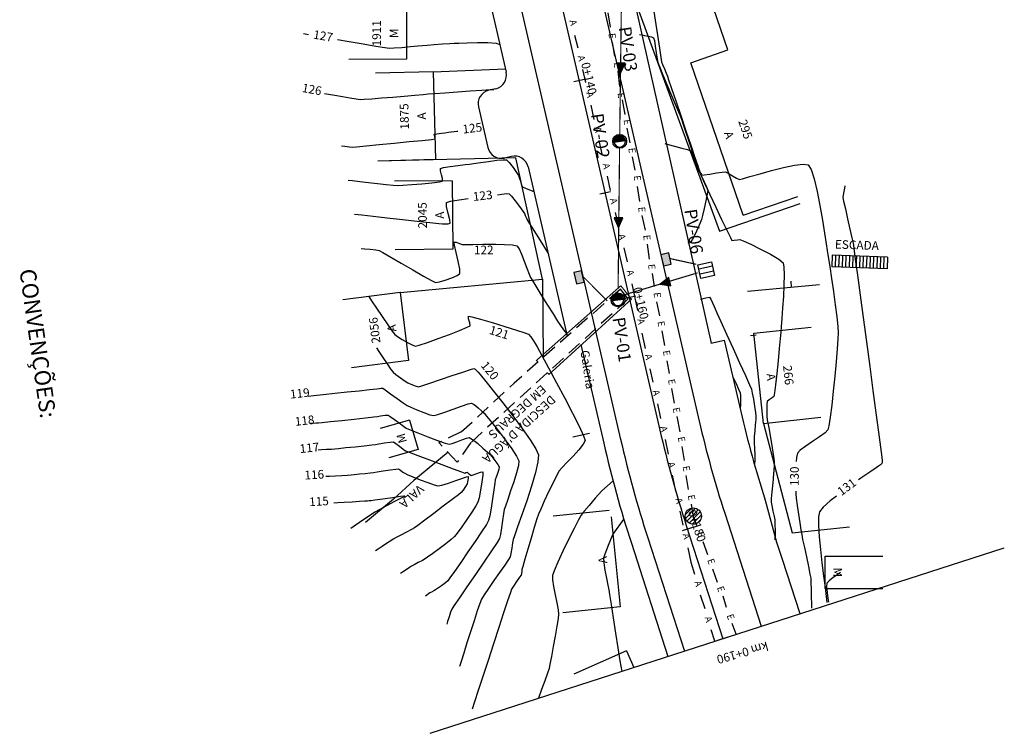
# Model space of a CAD drawing. Extents: x 183703 to 368179, y 1661056 to 3342537.
# Drawn here: x 184720 to 184805, y 1670938 to 1671000 of the extents above; entities that cross this region are included whole.
import ezdxf
from ezdxf.enums import TextEntityAlignment as Align

# ---------------------------------------------------------------- set-up
doc = ezdxf.new("R2010")
doc.units = 0
doc.header["$LTSCALE"] = 5.08
doc.header["$MEASUREMENT"] = 0
doc.linetypes.add('DASHED', pattern=[0.75, 0.5, -0.25])
doc.layers.get('0').update_dxf_attribs({"linetype": 'CONTINUOUS'})
for name, color, linetype in [('01-PVS-BL-CX', 1, 'CONTINUOUS'), ('01-REDE-DRENAGEM', 80, 'CONTINUOUS'), ('01-REDE-ESGOTO-AGUA-EXISTENTE', 9, 'CONTINUOUS'), ('455-CONT-MJR', 8, 'CONTINUOUS'), ('455-CONT-MNR', 8, 'CONTINUOUS'), ('BOCA-LOBO', 1, 'CONTINUOUS'), ('CAIXA-CCS', 1, 'CONTINUOUS'), ('CEA', 8, 'CERCA'), ('CEM', 8, 'CONTINUOUS'), ('EA', 8, 'CONTINUOUS'), ('EM', 8, 'CONTINUOUS'), ('GALERIA', 5, 'CONTINUOUS'), ('MURO', 8, 'CONTINUOUS'), ('MURO_SRF', 8, 'CONTINUOUS'), ('PROJETO', 252, 'CONTINUOUS'), ('REDE', 1, 'CONTINUOUS'), ('REDE-DRENAGEM', 80, 'CONTINUOUS'), ('REDE_TEXTO', 252, 'CONTINUOUS')]:
    doc.layers.add(name, color=color, linetype=linetype)
doc.styles.add('ARIAL-NARROW', font='Arialn.ttf')
doc.styles.add('R', font='ROMANS.SHX')
doc.styles.add('R6', font='ROMANS.SHX', dxfattribs={"height": 0.75})
doc.linetypes.add('CERCA', pattern='A,0.34,-0.05,["X",STANDARD,S=0.1,R=0,X=-0.05,Y=-0.05],-0.05', length=0.44)

# ---------------------------------------------------------------- blocks, each defined once
blk = doc.blocks.new('SETA_DRE')
at = {"layer": 'REDE-DRENAGEM'}
blk.add_hatch(color=256, dxfattribs=at).paths.add_polyline_path([(0.58, -1.35), (0, 0), (-0.58, -1.35)])
blk.add_lwpolyline([(0.58, -1.35), (0, 0), (-0.58, -1.35)], close=True, dxfattribs=at)
blk = doc.blocks.new('WB-SETA')
at = {"layer": '01-REDE-DRENAGEM', "xscale": 0.6400000000000001, "yscale": 0.6400000000000001, "zscale": 0.6400000000000001, "rotation": 188.0392336800369}
blk.add_blockref('SETA_DRE', (0, 0), dxfattribs=at)
blk = doc.blocks.new('WB-BL')
at = {"layer": 'BOCA-LOBO'}
blk.add_hatch(color=256, dxfattribs=at).paths.add_polyline_path([(-0.5, 0), (0.5, 0), (0.5, 0.7), (-0.5, 0.7)])
blk.add_lwpolyline([(-0.5, 0), (0.5, 0), (0.5, 0.7), (-0.5, 0.7), (-0.5, 0)], dxfattribs=at)
blk = doc.blocks.new('WB-CCS')
at = {"layer": 'CAIXA-CCS'}
for p, q in [((1.2, 0.23), (0, 0.23)), ((1.2, -0.23), (0, -0.23))]:
    blk.add_line(p, q, dxfattribs=at)
blk.add_lwpolyline([(0, -0.6), (0, 0.6), (1.2, 0.6), (1.2, -0.6), (0, -0.6)], dxfattribs=at)
blk = doc.blocks.new('CEM')
blk.add_line((0, 0), (0, 0.001))
blk = doc.blocks.new('*X28')
at = {"layer": 'REDE', "color": 0}
for p, q in [((184771.482, 1670989.038), (184771.98, 1670989.537)), ((184771.482, 1670989.057), (184771.962, 1670989.536)), ((184771.482, 1670989.021), (184771.988, 1670989.527)), ((184771.483, 1670989.075), (184771.943, 1670989.535)), ((184771.483, 1670989.004), (184771.988, 1670989.509)), ((184771.484, 1670988.988), (184771.988, 1670989.491)), ((184771.485, 1670989.095), (184771.924, 1670989.533)), ((184771.488, 1670989.115), (184771.903, 1670989.53)), ((184771.492, 1670989.137), (184771.882, 1670989.526)), ((184771.497, 1670989.16), (184771.859, 1670989.521)), ((184771.504, 1670989.185), (184771.834, 1670989.514)), ((184771.514, 1670989.211), (184771.807, 1670989.505)), ((184771.526, 1670989.241), (184771.777, 1670989.493)), ((184771.985, 1670989.312), (184772.172, 1670989.499)), ((184771.985, 1670989.294), (184772.185, 1670989.494)), ((184771.985, 1670989.276), (184772.197, 1670989.488)), ((184771.986, 1670989.384), (184772.12, 1670989.517)), ((184771.986, 1670989.366), (184772.133, 1670989.513)), ((184771.986, 1670989.348), (184772.147, 1670989.509)), ((184771.986, 1670989.33), (184772.16, 1670989.504)), ((184771.987, 1670989.473), (184772.047, 1670989.532)), ((184771.987, 1670989.455), (184772.062, 1670989.53)), ((184771.987, 1670989.437), (184772.077, 1670989.527)), ((184771.987, 1670989.419), (184772.092, 1670989.524)), ((184771.987, 1670989.402), (184772.106, 1670989.521)), ((184771.988, 1670989.509), (184772.014, 1670989.536)), ((184771.988, 1670989.527), (184771.998, 1670989.536)), ((184771.988, 1670989.491), (184772.031, 1670989.534)), ((184771.486, 1670988.972), (184771.987, 1670989.473)), ((184771.503, 1670988.971), (184771.987, 1670989.455)), ((184771.523, 1670988.974), (184771.987, 1670989.437)), ((184771.543, 1670989.277), (184771.742, 1670989.475)), ((184771.544, 1670988.977), (184771.987, 1670989.419)), ((184771.564, 1670988.979), (184771.987, 1670989.402)), ((184771.572, 1670989.323), (184771.695, 1670989.446)), ((184771.585, 1670988.982), (184771.986, 1670989.384)), ((184771.605, 1670988.985), (184771.986, 1670989.366)), ((184771.626, 1670988.988), (184771.986, 1670989.348)), ((184771.646, 1670988.991), (184771.986, 1670989.33)), ((184771.667, 1670988.993), (184771.985, 1670989.312)), ((184771.687, 1670988.996), (184771.985, 1670989.294)), ((184771.708, 1670988.999), (184771.985, 1670989.276)), ((184771.728, 1670989.002), (184771.985, 1670989.258)), ((184771.749, 1670989.005), (184771.985, 1670989.24)), ((184771.769, 1670989.007), (184771.984, 1670989.223)), ((184771.79, 1670989.01), (184771.984, 1670989.205)), ((184771.81, 1670989.013), (184771.984, 1670989.187)), ((184771.831, 1670989.016), (184771.984, 1670989.169)), ((184771.851, 1670989.019), (184771.983, 1670989.151)), ((184771.872, 1670989.021), (184771.983, 1670989.133)), ((184771.892, 1670989.024), (184771.983, 1670989.115)), ((184771.913, 1670989.027), (184771.983, 1670989.097)), ((184771.933, 1670989.03), (184771.982, 1670989.079)), ((184771.954, 1670989.033), (184771.982, 1670989.061)), ((184771.974, 1670989.036), (184771.982, 1670989.044)), ((184771.982, 1670989.079), (184772.314, 1670989.411)), ((184771.982, 1670989.061), (184772.323, 1670989.402)), ((184771.982, 1670989.044), (184772.332, 1670989.394)), ((184771.983, 1670989.151), (184772.275, 1670989.442)), ((184771.983, 1670989.133), (184772.285, 1670989.435)), ((184771.983, 1670989.115), (184772.295, 1670989.427)), ((184771.983, 1670989.097), (184772.304, 1670989.419)), ((184771.984, 1670989.223), (184772.232, 1670989.47)), ((184771.984, 1670989.205), (184772.243, 1670989.463)), ((184771.984, 1670989.187), (184772.254, 1670989.456)), ((184771.984, 1670989.169), (184772.264, 1670989.449)), ((184771.985, 1670989.258), (184772.209, 1670989.482)), ((184771.985, 1670989.24), (184772.22, 1670989.476)), ((184771.994, 1670989.038), (184772.341, 1670989.385)), ((184772.015, 1670989.041), (184772.349, 1670989.376)), ((184772.035, 1670989.044), (184772.358, 1670989.366)), ((184772.056, 1670989.047), (184772.366, 1670989.357)), ((184772.076, 1670989.05), (184772.374, 1670989.347)), ((184772.097, 1670989.052), (184772.382, 1670989.337)), ((184772.117, 1670989.055), (184772.389, 1670989.327)), ((184772.138, 1670989.058), (184772.396, 1670989.316)), ((184772.158, 1670989.061), (184772.403, 1670989.306)), ((184772.179, 1670989.064), (184772.41, 1670989.295)), ((184772.199, 1670989.066), (184772.417, 1670989.284)), ((184772.22, 1670989.069), (184772.423, 1670989.272)), ((184772.24, 1670989.072), (184772.429, 1670989.261)), ((184772.261, 1670989.075), (184772.435, 1670989.249)), ((184772.281, 1670989.078), (184772.44, 1670989.237)), ((184772.302, 1670989.08), (184772.445, 1670989.224)), ((184772.322, 1670989.083), (184772.45, 1670989.211)), ((184772.343, 1670989.086), (184772.455, 1670989.198)), ((184772.363, 1670989.089), (184772.459, 1670989.185)), ((184772.384, 1670989.092), (184772.463, 1670989.171)), ((184772.404, 1670989.094), (184772.467, 1670989.157)), ((184772.425, 1670989.097), (184772.47, 1670989.143)), ((184772.445, 1670989.1), (184772.473, 1670989.128)), ((184772.466, 1670989.103), (184772.476, 1670989.113)), ((184771.337, 1670975.282), (184771.85, 1670975.795)), ((184771.337, 1670975.299), (184771.833, 1670975.795)), ((184771.338, 1670975.265), (184771.867, 1670975.794)), ((184771.338, 1670975.318), (184771.814, 1670975.794)), ((184771.339, 1670975.249), (184771.883, 1670975.793)), ((184771.339, 1670975.337), (184771.795, 1670975.793)), ((184771.341, 1670975.233), (184771.899, 1670975.791)), ((184771.341, 1670975.356), (184771.776, 1670975.791)), ((184771.344, 1670975.377), (184771.755, 1670975.788)), ((184771.348, 1670975.399), (184771.733, 1670975.784)), ((184771.353, 1670975.422), (184771.71, 1670975.779)), ((184771.355, 1670975.229), (184771.915, 1670975.789)), ((184771.361, 1670975.447), (184771.685, 1670975.771)), ((184771.37, 1670975.474), (184771.658, 1670975.762)), ((184771.375, 1670975.232), (184771.93, 1670975.786)), ((184771.383, 1670975.505), (184771.627, 1670975.749)), ((184771.396, 1670975.234), (184771.945, 1670975.783)), ((184771.402, 1670975.541), (184771.591, 1670975.73)), ((184771.416, 1670975.237), (184771.959, 1670975.78)), ((184771.434, 1670975.591), (184771.541, 1670975.698)), ((184771.437, 1670975.24), (184771.973, 1670975.776)), ((184771.457, 1670975.243), (184771.987, 1670975.772)), ((184771.478, 1670975.246), (184772, 1670975.768)), ((184771.498, 1670975.249), (184772.013, 1670975.763)), ((184771.519, 1670975.251), (184772.026, 1670975.758)), ((184771.539, 1670975.254), (184772.038, 1670975.753)), ((184771.56, 1670975.257), (184772.05, 1670975.747)), ((184771.58, 1670975.26), (184772.062, 1670975.741)), ((184771.601, 1670975.263), (184772.074, 1670975.735)), ((184771.621, 1670975.265), (184772.085, 1670975.729)), ((184771.642, 1670975.268), (184772.096, 1670975.723)), ((184771.662, 1670975.271), (184772.107, 1670975.716)), ((184771.683, 1670975.274), (184772.118, 1670975.709)), ((184771.703, 1670975.277), (184772.128, 1670975.702)), ((184771.724, 1670975.279), (184772.138, 1670975.694)), ((184771.744, 1670975.282), (184772.148, 1670975.686)), ((184771.765, 1670975.285), (184772.158, 1670975.678)), ((184771.785, 1670975.288), (184772.167, 1670975.67)), ((184771.806, 1670975.291), (184772.177, 1670975.662)), ((184771.826, 1670975.293), (184772.186, 1670975.653)), ((184771.847, 1670975.296), (184772.195, 1670975.644)), ((184771.867, 1670975.299), (184772.203, 1670975.635)), ((184771.888, 1670975.302), (184772.212, 1670975.626)), ((184771.908, 1670975.305), (184772.22, 1670975.617)), ((184771.928, 1670975.307), (184772.228, 1670975.607)), ((184771.949, 1670975.31), (184772.236, 1670975.597)), ((184771.969, 1670975.313), (184772.243, 1670975.587)), ((184771.99, 1670975.316), (184772.25, 1670975.576)), ((184772.01, 1670975.319), (184772.257, 1670975.566)), ((184772.031, 1670975.321), (184772.264, 1670975.555)), ((184772.051, 1670975.324), (184772.271, 1670975.544)), ((184772.072, 1670975.327), (184772.277, 1670975.532)), ((184772.092, 1670975.33), (184772.283, 1670975.521)), ((184772.113, 1670975.333), (184772.289, 1670975.509)), ((184772.133, 1670975.336), (184772.295, 1670975.497)), ((184772.154, 1670975.338), (184772.3, 1670975.484)), ((184772.174, 1670975.341), (184772.305, 1670975.472)), ((184772.195, 1670975.344), (184772.31, 1670975.459)), ((184772.215, 1670975.347), (184772.314, 1670975.445)), ((184772.236, 1670975.35), (184772.318, 1670975.432)), ((184772.256, 1670975.352), (184772.322, 1670975.418)), ((184772.277, 1670975.355), (184772.325, 1670975.404)), ((184772.297, 1670975.358), (184772.328, 1670975.389)), ((184772.318, 1670975.361), (184772.331, 1670975.374))]:
    blk.add_line(p, q, dxfattribs=at)
blk = doc.blocks.new('*X29')
at = {"layer": 'REDE', "color": 0}
for p, q in [((184777.679, 1670956.68), (184778.233, 1670957.234)), ((184777.694, 1670956.342), (184778.571, 1670957.219)), ((184777.814, 1670956.108), (184778.805, 1670957.099)), ((184778, 1670955.941), (184778.972, 1670956.913)), ((184778.258, 1670955.845), (184779.068, 1670956.656)), ((184778.667, 1670955.9), (184779.013, 1670956.246))]:
    blk.add_line(p, q, dxfattribs=at)

msp = doc.modelspace()

# ---------------------------------------------------------------- linework, layer by layer
at = {"layer": '01-PVS-BL-CX'}
for p, q in [((184771.487, 1670988.969, 12.7), (184772.477, 1670989.104, 12.7)), ((184771.342, 1670975.227), (184772.332, 1670975.363))]:
    msp.add_line(p, q, dxfattribs=at)
for centre in [(184771.982, 1670989.037, 12.7), (184771.837, 1670975.295)]:
    msp.add_circle(centre, 0.6, dxfattribs=at)
for centre, start, end in [((184771.982, 1670989.037, 12.7), 7.80219, 187.80219), ((184771.982, 1670989.037, 12.7), 187.80219, 7.80219), ((184771.837, 1670975.295), 7.80219, 187.80219), ((184771.837, 1670975.295), 187.80219, 7.80219)]:
    msp.add_arc(centre, 0.5, start, end, dxfattribs=at)
at = {"layer": '01-REDE-DRENAGEM', "const_width": 0.1}
for points in [[(184772.123, 1671000.304), (184771.989, 1670989.637)], [(184771.976, 1670988.437), (184771.848, 1670976.306)], [(184776.345, 1670978.872), (184778.624, 1670978.373)]]:
    msp.add_lwpolyline(points, dxfattribs=at)
at = {"layer": '01-REDE-ESGOTO-AGUA-EXISTENTE'}
for p, q in [((184770.944, 1671000.189), (184771.152, 1670998.941)), ((184768.077, 1670998.255), (184768.358, 1670997.13)), ((184771.342, 1670997.595), (184771.541, 1670996.409)), ((184768.765, 1670995.265), (184769.026, 1670994.137)), ((184771.821, 1670995.107), (184771.975, 1670993.788)), ((184769.489, 1670992.158), (184769.745, 1670990.927)), ((184772.202, 1670992.638), (184772.445, 1670991.363)), ((184772.614, 1670990.173), (184772.857, 1670988.898)), ((184770.167, 1670989.109), (184770.474, 1670987.803)), ((184773.061, 1670987.681), (184773.287, 1670986.532)), ((184770.889, 1670986.022), (184771.147, 1670984.77)), ((184773.486, 1670985.126), (184773.703, 1670983.815)), ((184771.599, 1670982.872), (184771.892, 1670981.666)), ((184773.907, 1670982.599), (184774.182, 1670981.328)), ((184774.355, 1670980.107), (184774.536, 1670978.823)), ((184772.338, 1670979.807), (184772.631, 1670978.601)), ((184774.807, 1670977.584), (184774.966, 1670976.456)), ((184773.028, 1670976.678), (184773.519, 1670974.355)), ((184775.187, 1670975.114), (184775.422, 1670973.902)), ((184775.64, 1670972.591), (184775.879, 1670971.347)), ((184773.917, 1670972.408), (184774.186, 1670971.076)), ((184776.069, 1670970.001), (184776.286, 1670968.914)), ((184774.598, 1670969.315), (184774.846, 1670968.143)), ((184776.47, 1670967.612), (184776.714, 1670966.337)), ((184775.256, 1670966.263), (184775.517, 1670964.992)), ((184776.94, 1670965.187), (184777.193, 1670963.849)), ((184775.938, 1670963.17), (184776.196, 1670961.919)), ((184777.374, 1670962.565), (184777.578, 1670961.349)), ((184776.537, 1670960.086), (184776.835, 1670958.697)), ((184777.728, 1670960.06), (184777.932, 1670958.844)), ((184778.176, 1670957.569), (184778.366, 1670956.446)), ((184777.202, 1670956.97), (184777.454, 1670955.759)), ((184778.366, 1670956.446), (184778.664, 1670955.689)), ((184777.899, 1670953.78), (184778.155, 1670952.549)), ((184779.183, 1670954.331), (184779.607, 1670953.211)), ((184778.155, 1670952.549), (184778.465, 1670951.509)), ((184780.017, 1670951.971), (184780.445, 1670950.822)), ((184778.963, 1670949.719), (184779.376, 1670948.53)), ((184780.938, 1670949.623), (184781.226, 1670948.631)), ((184781.715, 1670947.255), (184782.052, 1670946.329)), ((184779.899, 1670946.703), (184780.201, 1670945.723))]:
    msp.add_line(p, q, dxfattribs=at)
msp.add_circle((184778.371, 1670956.542), 0.706, dxfattribs=at)
at = {"layer": '455-CONT-MJR'}
for points in [[(184774.856, 1671000.843), (184775.064, 1670999.54), (184775.26, 1670998.245), (184775.427, 1670997.112), (184775.547, 1670996.294), (184775.603, 1670995.943), (184775.696, 1670995.7), (184775.856, 1670995.319), (184776.019, 1670994.939), (184776.119, 1670994.697), (184776.229, 1670994.378), (184776.487, 1670993.617), (184776.851, 1670992.543), (184777.277, 1670991.281), (184777.724, 1670989.96), (184778.148, 1670988.705), (184778.507, 1670987.645), (184778.757, 1670986.907), (184778.856, 1670986.617), (184778.916, 1670986.464), (184779.009, 1670986.245), (184779.093, 1670986.114), (184779.316, 1670986.131), (184779.797, 1670986.203), (184780.372, 1670986.292), (184780.881, 1670986.364), (184781.158, 1670986.382), (184781.396, 1670986.269), (184781.759, 1670986.051), (184782.122, 1670985.835), (184782.361, 1670985.726), (184782.642, 1670985.791), (184783.275, 1670985.974), (184784.15, 1670986.23), (184785.159, 1670986.512), (184786.191, 1670986.775), (184787.137, 1670986.972), (184787.888, 1670987.058), (184788.333, 1670986.987), (184788.593, 1670986.58), (184788.854, 1670985.774), (184789.108, 1670984.694), (184789.346, 1670983.465), (184789.56, 1670982.213), (184789.741, 1670981.062), (184789.881, 1670980.139), (184789.972, 1670979.567), (184790.06, 1670979.029), (184790.19, 1670978.191), (184790.344, 1670977.151), (184790.507, 1670976.01), (184790.663, 1670974.869), (184790.796, 1670973.828), (184790.889, 1670972.986), (184790.927, 1670972.443), (184790.908, 1670971.914), (184790.846, 1670971.038), (184790.752, 1670969.918), (184790.636, 1670968.662), (184790.505, 1670967.374), (184790.372, 1670966.16), (184790.243, 1670965.125), (184790.13, 1670964.375), (184790.042, 1670964.015), (184789.784, 1670963.758), (184789.302, 1670963.406), (184788.71, 1670963.006), (184788.118, 1670962.606), (184787.64, 1670962.252), (184787.388, 1670961.992), (184787.305, 1670961.627), (184787.278, 1670961.277)], [(184747.867, 1670988.647), (184748.145, 1670988.613), (184748.55, 1670988.565), (184748.828, 1670988.54), (184749.171, 1670988.568), (184749.996, 1670988.645), (184751.141, 1670988.753), (184752.443, 1670988.88), (184753.74, 1670989.008), (184754.871, 1670989.123), (184755.673, 1670989.209), (184755.985, 1670989.252), (184755.951, 1670989.451), (184755.915, 1670989.65), (184756.139, 1670989.7), (184756.546, 1670989.751), (184756.83, 1670989.783), (184757.146, 1670989.824), (184757.879, 1670989.917), (184757.944, 1670989.925)], [(184750.89, 1670971.133), (184751.102, 1670970.817), (184751.445, 1670970.305), (184751.828, 1670969.739), (184752.159, 1670969.259), (184752.348, 1670969.008), (184752.591, 1670968.81), (184752.993, 1670968.517), (184753.389, 1670968.24), (184753.616, 1670968.092), (184753.876, 1670967.975), (184754.264, 1670967.822), (184754.535, 1670967.745), (184754.839, 1670967.834), (184755.532, 1670968.064), (184756.457, 1670968.378), (184757.457, 1670968.721), (184758.374, 1670969.034), (184759.051, 1670969.262), (184759.331, 1670969.347), (184759.45, 1670969.271), (184759.612, 1670969.133), (184759.718, 1670969.032), (184759.904, 1670968.806), (184760.376, 1670968.222), (184761.055, 1670967.373), (184761.86, 1670966.349), (184762.709, 1670965.244), (184763.523, 1670964.15), (184764.22, 1670963.158), (184764.721, 1670962.361), (184764.944, 1670961.851), (184764.9, 1670961.255), (184764.679, 1670960.308), (184764.335, 1670959.139), (184763.926, 1670957.879), (184763.506, 1670956.656), (184763.132, 1670955.601), (184762.859, 1670954.844), (184762.745, 1670954.513), (184762.697, 1670954.22), (184762.632, 1670953.755), (184762.562, 1670953.292), (184762.498, 1670953.004), (184762.351, 1670952.77), (184762.019, 1670952.288), (184761.572, 1670951.65), (184761.08, 1670950.946), (184760.61, 1670950.266), (184760.234, 1670949.702), (184760.018, 1670949.342), (184759.872, 1670948.97), (184759.644, 1670948.313), (184759.363, 1670947.462), (184759.054, 1670946.508), (184758.746, 1670945.543), (184758.466, 1670944.656), (184758.239, 1670943.94), (184758.093, 1670943.486)], [(184747.194, 1670957.694), (184747.542, 1670957.714), (184748.112, 1670957.748), (184748.78, 1670957.787), (184749.419, 1670957.825), (184749.904, 1670957.853), (184750.109, 1670957.866), (184750.281, 1670957.883), (184750.453, 1670957.903), (184750.763, 1670957.946), (184751.463, 1670958.044), (184752.291, 1670958.16), (184752.982, 1670958.256), (184753.274, 1670958.296), (184753.324, 1670958.275), (184753.394, 1670958.296), (184753.351, 1670958.259), (184753.295, 1670958.221), (184753.053, 1670958.094), (184752.478, 1670957.793), (184751.771, 1670957.42), (184751.131, 1670957.08), (184750.758, 1670956.875), (184750.457, 1670956.681), (184749.979, 1670956.362), (184749.442, 1670956), (184748.966, 1670955.678), (184748.67, 1670955.477)], [(184787.248, 1670958.705), (184787.256, 1670958.477), (184787.296, 1670958.086), (184787.38, 1670957.457), (184787.488, 1670956.711), (184787.601, 1670955.964), (184787.699, 1670955.336), (184787.764, 1670954.944), (184787.847, 1670954.524), (184787.994, 1670953.828), (184788.171, 1670953), (184788.344, 1670952.182), (184788.48, 1670951.517), (184788.546, 1670951.149), (184788.566, 1670950.78), (184788.581, 1670950.186), (184788.591, 1670949.517), (184788.599, 1670948.922), (184788.604, 1670948.552)]]:
    msp.add_lwpolyline(points, dxfattribs=at)
at = {"layer": '455-CONT-MNR'}
for points in [[(184744.561, 1670998.379), (184744.995, 1670998.304)], [(184773.708, 1670998.299), (184773.939, 1670998.263), (184774.137, 1670998.226), (184774.448, 1670998.163), (184774.751, 1670998.087), (184774.926, 1670998.009), (184774.992, 1670997.775), (184775.074, 1670997.294), (184775.159, 1670996.716), (184775.238, 1670996.192), (184775.298, 1670995.873), (184775.427, 1670995.539), (184775.706, 1670994.861), (184776.078, 1670993.97), (184776.487, 1670992.997), (184776.875, 1670992.071), (184777.187, 1670991.323), (184777.363, 1670990.884), (184777.499, 1670990.499), (184777.704, 1670989.887), (184777.952, 1670989.139), (184778.214, 1670988.347), (184778.464, 1670987.6), (184778.672, 1670986.989), (184778.812, 1670986.606), (184778.999, 1670986.183), (184779.35, 1670985.414), (184779.809, 1670984.423), (184780.318, 1670983.333), (184780.821, 1670982.267), (184781.26, 1670981.348), (184781.577, 1670980.7), (184781.716, 1670980.446), (184781.91, 1670980.453), (184782.203, 1670980.51), (184782.403, 1670980.535), (184782.693, 1670980.412), (184783.352, 1670980.108), (184784.204, 1670979.693), (184785.072, 1670979.239), (184785.78, 1670978.816), (184786.149, 1670978.494), (184786.223, 1670978.125), (184786.243, 1670977.452), (184786.222, 1670976.573), (184786.173, 1670975.585), (184786.107, 1670974.585), (184786.039, 1670973.671), (184785.981, 1670972.94), (184785.946, 1670972.488), (184785.9, 1670971.95), (184785.816, 1670971.074), (184785.71, 1670970.012), (184785.596, 1670968.915), (184785.489, 1670967.933), (184785.406, 1670967.219), (184785.362, 1670966.923), (184785.2, 1670966.79), (184784.942, 1670966.616), (184784.783, 1670966.482), (184784.755, 1670966.269), (184784.738, 1670965.872), (184784.731, 1670965.459), (184784.735, 1670965.199), (184784.784, 1670964.881), (184784.901, 1670964.208), (184785.052, 1670963.345), (184785.203, 1670962.458), (184785.323, 1670961.71), (184785.376, 1670961.268), (184785.363, 1670960.86), (184785.314, 1670960.197), (184785.247, 1670959.417), (184785.18, 1670958.658), (184785.129, 1670958.059), (184785.113, 1670957.759), (184785.166, 1670957.457), (184785.269, 1670956.982), (184785.375, 1670956.508), (184785.433, 1670956.206), (184785.446, 1670955.867), (184785.456, 1670955.226), (184785.466, 1670954.47), (184785.462, 1670954.73)], [(184747.529, 1670997.863), (184748.526, 1670997.691), (184749.761, 1670997.479), (184750.842, 1670997.297), (184751.64, 1670997.168), (184752.03, 1670997.116), (184752.44, 1670997.131), (184753.098, 1670997.183), (184753.837, 1670997.25), (184754.491, 1670997.312), (184754.893, 1670997.348), (184755.285, 1670997.378), (184755.914, 1670997.426), (184756.623, 1670997.478), (184757.253, 1670997.52), (184757.645, 1670997.54), (184758.044, 1670997.559), (184758.767, 1670997.591), (184759.653, 1670997.616), (184760.542, 1670997.61), (184761.274, 1670997.55), (184761.589, 1670997.447)], [(184746.397, 1670993.191), (184746.741, 1670993.13), (184747.292, 1670993.028), (184747.947, 1670992.91), (184748.602, 1670992.795), (184749.154, 1670992.707), (184749.501, 1670992.667), (184749.843, 1670992.68), (184750.493, 1670992.726), (184751.351, 1670992.795), (184752.322, 1670992.878), (184753.309, 1670992.964), (184754.215, 1670993.044), (184754.943, 1670993.107), (184755.396, 1670993.145), (184755.943, 1670993.185), (184756.834, 1670993.248), (184757.915, 1670993.324), (184759.033, 1670993.402), (184760.032, 1670993.471), (184760.76, 1670993.521), (184761.063, 1670993.54), (184760.959, 1670993.533)], [(184775.889, 1670988.853), (184776.195, 1670988.76), (184776.75, 1670988.615), (184777.364, 1670988.456), (184777.878, 1670988.314), (184778.134, 1670988.215), (184778.256, 1670987.999), (184778.408, 1670987.625), (184778.541, 1670987.26), (184778.608, 1670987.07), (184778.654, 1670986.933), (184778.721, 1670986.732), (184778.769, 1670986.595), (184778.863, 1670986.41), (184779.068, 1670986.013), (184779.311, 1670985.528), (184779.517, 1670985.083), (184779.614, 1670984.801), (184779.578, 1670984.463), (184779.461, 1670983.873), (184779.308, 1670983.199), (184779.162, 1670982.607), (184779.067, 1670982.264), (184778.954, 1670981.973), (184778.758, 1670981.51), (184778.527, 1670980.998), (184778.306, 1670980.56), (184778.144, 1670980.32), (184777.894, 1670980.213), (184777.884, 1670980.21)], [(184748.439, 1670985.682), (184748.828, 1670985.636), (184749.446, 1670985.561), (184750.2, 1670985.469), (184750.997, 1670985.375), (184751.745, 1670985.29), (184752.351, 1670985.23), (184752.724, 1670985.206), (184753.19, 1670985.225), (184753.952, 1670985.279), (184754.845, 1670985.355), (184755.701, 1670985.441), (184756.355, 1670985.525), (184756.639, 1670985.595), (184756.635, 1670985.8), (184756.544, 1670986.143), (184756.453, 1670986.487), (184756.448, 1670986.692), (184756.711, 1670986.773), (184757.277, 1670986.862), (184757.963, 1670986.947), (184758.589, 1670987.018), (184758.973, 1670987.062), (184759.312, 1670987.112), (184759.906, 1670987.199), (184760.621, 1670987.301), (184761.326, 1670987.391), (184761.887, 1670987.445), (184762.174, 1670987.439), (184762.416, 1670987.206), (184762.749, 1670986.772), (184763.054, 1670986.331), (184763.216, 1670986.079), (184763.285, 1670985.886), (184763.381, 1670985.575), (184763.482, 1670985.268), (184763.569, 1670985.089), (184763.868, 1670984.954), (184764.533, 1670984.695)], [(184761.397, 1670984.388), (184761.769, 1670984.451), (184762.167, 1670984.501), (184762.413, 1670984.493), (184762.608, 1670984.296), (184762.933, 1670983.88), (184763.293, 1670983.392), (184763.591, 1670982.976), (184763.728, 1670982.777), (184763.8, 1670982.617), (184763.899, 1670982.38), (184763.969, 1670982.219), (184764.134, 1670981.952), (184764.535, 1670981.307), (184765.085, 1670980.428), (184765.693, 1670979.457), (184765.77, 1670979.333)], [(184791.503, 1670985.186), (184791.468, 1670984.988), (184791.412, 1670984.676), (184791.361, 1670984.364), (184791.34, 1670984.166), (184791.4, 1670983.861), (184791.548, 1670983.194), (184791.745, 1670982.33), (184791.949, 1670981.433), (184792.119, 1670980.667), (184792.217, 1670980.197), (184792.278, 1670979.775), (184792.409, 1670978.821), (184792.597, 1670977.433), (184792.83, 1670975.709), (184793.093, 1670973.748), (184793.374, 1670971.649), (184793.66, 1670969.51), (184793.937, 1670967.428), (184794.194, 1670965.503), (184794.416, 1670963.833), (184794.591, 1670962.517), (184794.705, 1670961.652), (184794.746, 1670961.337), (184794.74, 1670961.22), (184794.722, 1670961.107), (184794.584, 1670960.996), (184794.429, 1670960.883), (184794.211, 1670960.736), (184793.66, 1670960.361), (184792.881, 1670959.821), (184792.683, 1670959.68)], [(184749.01, 1670982.718), (184749.624, 1670982.65), (184750.614, 1670982.539), (184751.84, 1670982.401), (184753.161, 1670982.253), (184754.44, 1670982.11), (184755.535, 1670981.988), (184756.308, 1670981.903), (184756.62, 1670981.871), (184756.822, 1670981.873), (184757.115, 1670981.889), (184757.294, 1670981.939), (184757.248, 1670982.222), (184757.104, 1670982.79), (184756.976, 1670983.382), (184756.98, 1670983.735), (184757.324, 1670983.847), (184758.077, 1670983.975), (184758.844, 1670984.078)], [(184749.581, 1670979.754), (184749.884, 1670979.727), (184750.363, 1670979.683), (184750.841, 1670979.632), (184751.139, 1670979.581), (184751.457, 1670979.408), (184752.144, 1670979.006), (184753.055, 1670978.469), (184754.044, 1670977.887), (184754.967, 1670977.354), (184755.678, 1670976.962), (184756.032, 1670976.804), (184756.352, 1670976.85), (184756.86, 1670976.992), (184757.42, 1670977.188), (184757.892, 1670977.398), (184758.139, 1670977.582), (184758.133, 1670977.959), (184757.995, 1670978.634), (184757.807, 1670979.394), (184757.651, 1670980.023), (184757.611, 1670980.307), (184757.806, 1670980.284), (184758.111, 1670980.169), (184758.323, 1670980.092), (184758.599, 1670980.092), (184758.685, 1670980.093)], [(184758.685, 1670980.093), (184759.248, 1670980.101), (184760.126, 1670980.11), (184761.09, 1670980.111), (184761.257, 1670980.108)], [(184761.257, 1670980.108), (184761.997, 1670980.095), (184762.704, 1670980.053), (184763.066, 1670979.977), (184763.257, 1670979.719), (184763.482, 1670979.24), (184763.718, 1670978.646), (184763.942, 1670978.04), (184764.13, 1670977.529), (184764.26, 1670977.216), (184764.443, 1670976.904), (184764.791, 1670976.334), (184765.242, 1670975.607), (184765.735, 1670974.82), (184766.208, 1670974.071), (184766.601, 1670973.457), (184766.851, 1670973.078), (184767.128, 1670972.703), (184767.376, 1670972.377)], [(184750.227, 1670975.579), (184750.484, 1670975.197), (184750.9, 1670974.575), (184751.39, 1670973.843), (184751.872, 1670973.133), (184752.263, 1670972.573), (184752.479, 1670972.296), (184752.717, 1670972.122), (184753.118, 1670971.865), (184753.579, 1670971.595), (184753.996, 1670971.378), (184754.268, 1670971.281), (184754.615, 1670971.366), (184755.322, 1670971.603), (184756.241, 1670971.933), (184757.22, 1670972.299), (184758.112, 1670972.644), (184758.766, 1670972.91), (184759.033, 1670973.041), (184758.997, 1670973.287), (184758.887, 1670973.655), (184758.87, 1670973.886), (184759.18, 1670973.827), (184759.924, 1670973.62), (184760.928, 1670973.32), (184762.02, 1670972.983), (184763.027, 1670972.664), (184763.776, 1670972.42), (184764.094, 1670972.304), (184764.272, 1670972.091), (184764.506, 1670971.752), (184764.66, 1670971.516), (184764.828, 1670971.213), (184765.239, 1670970.461), (184765.824, 1670969.386), (184766.51, 1670968.11), (184767.228, 1670966.76), (184767.905, 1670965.459), (184768.472, 1670964.331), (184768.857, 1670963.503), (184768.989, 1670963.097), (184768.821, 1670962.769), (184768.438, 1670962.294), (184767.939, 1670961.75), (184767.423, 1670961.212), (184766.99, 1670960.756), (184766.74, 1670960.458), (184766.534, 1670960.082), (184766.209, 1670959.431), (184765.827, 1670958.637), (184765.449, 1670957.832), (184765.138, 1670957.149), (184764.954, 1670956.72), (184764.812, 1670956.295), (184764.584, 1670955.555), (184764.309, 1670954.636), (184764.026, 1670953.676), (184763.773, 1670952.812), (184763.59, 1670952.182), (184763.516, 1670951.922), (184763.494, 1670951.778), (184763.463, 1670951.566), (184763.435, 1670951.424), (184763.308, 1670951.233), (184763.047, 1670950.86), (184762.775, 1670950.467), (184762.615, 1670950.213), (184762.51, 1670949.916), (184762.27, 1670949.197), (184761.924, 1670948.152), (184761.505, 1670946.876), (184761.044, 1670945.468), (184760.571, 1670944.023), (184760.119, 1670942.639), (184759.718, 1670941.411), (184759.4, 1670940.438), (184759.196, 1670939.814)], [(184779.005, 1670975.353), (184779.442, 1670975.473), (184779.771, 1670975.527), (184779.895, 1670975.36), (184780.038, 1670975.044), (184780.168, 1670974.714), (184780.25, 1670974.506), (184780.4, 1670974.18), (184780.757, 1670973.401), (184781.252, 1670972.319), (184781.817, 1670971.081), (184782.384, 1670969.836), (184782.883, 1670968.731), (184783.246, 1670967.914), (184783.405, 1670967.534), (184783.479, 1670967.204), (184783.575, 1670966.666), (184783.672, 1670966.061), (184783.749, 1670965.53), (184783.785, 1670965.212), (184783.774, 1670964.92), (184783.738, 1670964.452), (184783.691, 1670963.925), (184783.651, 1670963.456), (184783.631, 1670963.164), (184783.641, 1670962.87), (184783.667, 1670962.395), (184783.695, 1670961.861), (184783.707, 1670961.388), (184783.671, 1670961.059)], [(184781.787, 1670968.631), (184782.053, 1670968.086), (184782.295, 1670967.549), (184782.42, 1670967.231), (184782.446, 1670966.969), (184782.462, 1670966.55), (184782.466, 1670966.146), (184782.426, 1670965.864)], [(184744.983, 1670966.941), (184745.484, 1670966.994), (184746.293, 1670967.081), (184747.293, 1670967.188), (184748.372, 1670967.303), (184749.414, 1670967.414), (184750.304, 1670967.509), (184750.928, 1670967.576), (184751.171, 1670967.602), (184751.315, 1670967.627), (184751.458, 1670967.642), (184751.662, 1670967.496), (184752.126, 1670967.151), (184752.698, 1670966.728), (184753.223, 1670966.348), (184753.549, 1670966.132), (184753.871, 1670965.981), (184754.397, 1670965.758), (184754.996, 1670965.522), (184755.532, 1670965.334), (184755.872, 1670965.256), (184756.216, 1670965.337), (184756.825, 1670965.543), (184757.56, 1670965.812), (184758.283, 1670966.077), (184758.856, 1670966.277), (184759.139, 1670966.347), (184759.369, 1670966.213), (184759.706, 1670965.942), (184760.032, 1670965.651), (184760.231, 1670965.459), (184760.433, 1670965.218), (184760.867, 1670964.682), (184761.438, 1670963.958), (184762.054, 1670963.154), (184762.622, 1670962.376), (184763.048, 1670961.731), (184763.239, 1670961.327), (184763.204, 1670960.927), (184763.045, 1670960.294), (184762.806, 1670959.525), (184762.534, 1670958.722), (184762.275, 1670957.984), (184762.072, 1670957.411), (184761.973, 1670957.103), (184761.913, 1670956.744), (184761.831, 1670956.164), (184761.739, 1670955.512), (184761.645, 1670954.936), (184761.562, 1670954.585), (184761.351, 1670954.238), (184760.873, 1670953.52), (184760.218, 1670952.555), (184759.475, 1670951.472), (184758.734, 1670950.395), (184758.085, 1670949.452), (184757.618, 1670948.768), (184757.422, 1670948.471), (184757.328, 1670948.221), (184757.197, 1670947.818), (184757.071, 1670947.414), (184756.99, 1670947.158)], [(184745.166, 1670964.589), (184745.371, 1670964.6), (184745.671, 1670964.618), (184745.876, 1670964.631), (184746.182, 1670964.663), (184746.91, 1670964.74), (184747.89, 1670964.844), (184748.956, 1670964.958), (184749.94, 1670965.063), (184750.674, 1670965.142), (184750.991, 1670965.177), (184751.258, 1670965.224), (184751.647, 1670965.289), (184751.912, 1670965.306), (184752.1, 1670965.188), (184752.451, 1670964.929), (184752.866, 1670964.615), (184753.243, 1670964.333), (184753.482, 1670964.171), (184753.82, 1670964.025), (184754.495, 1670963.754), (184755.34, 1670963.425), (184756.185, 1670963.106), (184756.865, 1670962.864), (184757.21, 1670962.766), (184757.461, 1670962.829), (184757.857, 1670962.981), (184758.302, 1670963.16), (184758.697, 1670963.303), (184758.947, 1670963.347), (184759.214, 1670963.19), (184759.648, 1670962.851), (184760.128, 1670962.444), (184760.533, 1670962.084), (184760.744, 1670961.887), (184760.916, 1670961.684), (184761.176, 1670961.353), (184761.417, 1670961.017), (184761.534, 1670960.802), (184761.498, 1670960.585), (184761.39, 1670960.247), (184761.272, 1670959.908), (184761.202, 1670959.693), (184761.159, 1670959.41), (184761.076, 1670958.81), (184760.966, 1670958.039), (184760.845, 1670957.243), (184760.726, 1670956.57), (184760.625, 1670956.166), (184760.427, 1670955.819), (184760.015, 1670955.18), (184759.46, 1670954.351), (184758.835, 1670953.434), (184758.213, 1670952.532), (184757.665, 1670951.747), (184757.265, 1670951.181), (184757.086, 1670950.938), (184756.877, 1670950.764), (184756.533, 1670950.503), (184756.199, 1670950.26), (184756.025, 1670950.136), (184755.883, 1670950.059), (184755.675, 1670949.951), (184755.539, 1670949.878), (184755.422, 1670949.802), (184755.254, 1670949.688), (184755.139, 1670949.61)], [(184745.842, 1670962.29), (184746.122, 1670962.306), (184746.565, 1670962.331), (184747.007, 1670962.357), (184747.287, 1670962.376), (184747.6, 1670962.407), (184748.24, 1670962.475), (184749.044, 1670962.56), (184749.848, 1670962.647), (184750.492, 1670962.717), (184750.812, 1670962.752), (184751.119, 1670962.803), (184751.604, 1670962.886), (184752.082, 1670962.956), (184752.366, 1670962.969), (184752.579, 1670962.845), (184752.897, 1670962.605), (184753.211, 1670962.358), (184753.415, 1670962.211), (184753.746, 1670962.078), (184754.494, 1670961.792), (184755.49, 1670961.416), (184756.563, 1670961.013), (184757.543, 1670960.646), (184758.261, 1670960.38), (184758.547, 1670960.277), (184758.651, 1670960.313), (184758.755, 1670960.346), (184758.847, 1670960.271), (184758.999, 1670960.135), (184759.112, 1670960.056), (184759.28, 1670960.113), (184759.597, 1670960.241), (184759.924, 1670960.354), (184760.117, 1670960.365), (184760.125, 1670960.089), (184760.049, 1670959.498), (184759.926, 1670958.784), (184759.793, 1670958.136), (184759.689, 1670957.746), (184759.514, 1670957.432), (184759.172, 1670956.895), (184758.739, 1670956.246), (184758.293, 1670955.6), (184757.91, 1670955.067), (184757.667, 1670954.761), (184757.387, 1670954.517), (184756.908, 1670954.144), (184756.337, 1670953.715), (184755.777, 1670953.305), (184755.335, 1670952.985), (184755.115, 1670952.831), (184754.888, 1670952.705), (184754.524, 1670952.515), (184754.163, 1670952.327), (184753.945, 1670952.21), (184753.757, 1670952.088), (184753.462, 1670951.89), (184753.168, 1670951.692), (184752.982, 1670951.566)], [(184746.518, 1670959.992), (184746.832, 1670960.01), (184747.337, 1670960.039), (184747.903, 1670960.071), (184748.4, 1670960.101), (184748.698, 1670960.121), (184748.974, 1670960.147), (184749.416, 1670960.194), (184749.915, 1670960.247), (184750.357, 1670960.296), (184750.632, 1670960.327), (184750.95, 1670960.373), (184751.489, 1670960.455), (184752.088, 1670960.543), (184752.585, 1670960.612), (184752.82, 1670960.633), (184752.978, 1670960.534), (184753.196, 1670960.364), (184753.349, 1670960.251), (184753.566, 1670960.157), (184754.057, 1670959.954), (184754.695, 1670959.697), (184755.353, 1670959.443), (184755.905, 1670959.248), (184756.224, 1670959.167), (184756.581, 1670959.236), (184757.158, 1670959.408), (184757.786, 1670959.617), (184758.296, 1670959.795), (184758.521, 1670959.874), (184758.694, 1670959.943), (184758.858, 1670959.978), (184758.854, 1670959.814), (184758.802, 1670959.525), (184758.752, 1670959.327), (184758.626, 1670959.117), (184758.409, 1670958.797), (184758.249, 1670958.584), (184758.012, 1670958.396), (184757.453, 1670957.966), (184756.697, 1670957.392), (184755.87, 1670956.766), (184755.095, 1670956.183), (184754.499, 1670955.738), (184754.205, 1670955.526), (184753.942, 1670955.378), (184753.511, 1670955.151), (184753.027, 1670954.9), (184752.602, 1670954.679), (184752.352, 1670954.543), (184752.132, 1670954.401), (184751.782, 1670954.168), (184751.39, 1670953.904), (184751.043, 1670953.668), (184750.826, 1670953.521)], [(184771.406, 1670959.601), (184770.433, 1670958.728), (184769.871, 1670958.088), (184769.336, 1670957.474), (184768.905, 1670956.963), (184768.652, 1670956.633), (184768.415, 1670956.209), (184768.026, 1670955.456), (184767.552, 1670954.505), (184767.061, 1670953.49), (184766.618, 1670952.545), (184766.293, 1670951.804), (184766.151, 1670951.399), (184766.168, 1670951.026), (184766.26, 1670950.429), (184766.393, 1670949.721), (184766.531, 1670949.013), (184766.638, 1670948.416), (184766.681, 1670948.041), (184766.64, 1670947.661), (184766.537, 1670946.988), (184766.392, 1670946.139), (184766.23, 1670945.231), (184766.072, 1670944.38), (184765.941, 1670943.704), (184765.859, 1670943.319), (184765.727, 1670942.918), (184765.49, 1670942.27), (184765.21, 1670941.509), (184764.944, 1670940.741)], [(184790.784, 1670958.283), (184790.243, 1670957.858), (184789.619, 1670957.304), (184789.3, 1670956.907), (184789.227, 1670956.463), (184789.23, 1670955.715), (184789.292, 1670954.748), (184789.395, 1670953.645), (184789.523, 1670952.49), (184789.659, 1670951.368), (184789.785, 1670950.363), (184789.885, 1670949.558), (184789.941, 1670949.038)], [(184772.337, 1670956.302), (184771.389, 1670954.966), (184770.983, 1670953.986), (184770.691, 1670953.248), (184770.57, 1670952.881), (184770.597, 1670952.491), (184770.699, 1670951.866), (184770.835, 1670951.163), (184770.962, 1670950.538), (184771.037, 1670950.149), (184771.104, 1670949.735), (184771.242, 1670948.869), (184771.426, 1670947.707), (184771.633, 1670946.404), (184771.836, 1670945.116), (184772.012, 1670943.999), (184772.157, 1670943.072)], [(184791.125, 1670951.647), (184790.885, 1670951.478), (184790.504, 1670951.212), (184790.139, 1670950.934), (184789.942, 1670950.731), (184789.927, 1670950.428), (184789.972, 1670949.923), (184790.036, 1670949.411), (184790.076, 1670949.087)]]:
    msp.add_lwpolyline(points, dxfattribs=at)
at = {"layer": 'CEA'}
msp.add_line((184765.307, 1670977.081), (184765.364, 1670970.295), dxfattribs=at)
at = {"layer": 'CEM'}
msp.add_line((184783.06, 1670976.049), (184789.3, 1670976.624), dxfattribs=at)
at = {"layer": 'EA'}
for p, q in [((184781.37, 1670996.958), (184778.767, 1671004.532)), ((184778.156, 1670995.853), (184781.37, 1670996.958)), ((184782.702, 1670982.624), (184778.156, 1670995.853)), ((184755.812, 1670995.07), (184750.814, 1670994.938)), ((184755.812, 1670995.07), (184756.013, 1670987.449)), ((184756.013, 1670987.449), (184751.015, 1670987.317)), ((184757.459, 1670985.612), (184752.459, 1670985.569)), ((184757.459, 1670985.612), (184757.511, 1670979.672)), ((184782.702, 1670982.624), (184787.43, 1670984.249)), ((184757.511, 1670979.672), (184752.511, 1670979.629)), ((184790.401, 1670979.153), (184790.367, 1670978.153)), ((184795.198, 1670978.986), (184790.401, 1670979.153)), ((184790.701, 1670979.142), (184790.666, 1670978.143)), ((184791.001, 1670979.132), (184790.966, 1670978.132)), ((184791.301, 1670979.121), (184791.266, 1670978.122)), ((184791.6, 1670979.111), (184791.566, 1670978.112)), ((184791.9, 1670979.101), (184791.866, 1670978.101)), ((184792.2, 1670979.09), (184792.165, 1670978.091)), ((184792.5, 1670979.08), (184792.465, 1670978.08)), ((184792.8, 1670979.069), (184792.765, 1670978.07)), ((184793.1, 1670979.059), (184793.065, 1670978.06)), ((184793.399, 1670979.049), (184793.365, 1670978.049)), ((184793.699, 1670979.038), (184793.665, 1670978.039)), ((184793.999, 1670979.028), (184793.964, 1670978.028)), ((184794.299, 1670979.017), (184794.264, 1670978.018)), ((184794.599, 1670979.007), (184794.564, 1670978.008)), ((184794.898, 1670978.997), (184794.864, 1670977.997)), ((184795.198, 1670978.986), (184795.164, 1670977.987)), ((184795.164, 1670977.987), (184790.367, 1670978.153)), ((184752.949, 1670975.918), (184747.988, 1670975.295)), ((184752.949, 1670975.918), (184753.689, 1670970.026)), ((184783.601, 1670972.39), (184788.572, 1670972.93)), ((184784.45, 1670964.578), (184783.601, 1670972.39)), ((184753.689, 1670970.026), (184748.728, 1670969.403)), ((184784.45, 1670964.578), (184789.421, 1670965.118)), ((184784.45, 1670964.578), (184786.932, 1670955.083)), ((184771.084, 1670957.021), (184766.212, 1670956.523)), ((184771.186, 1670957.031), (184771.185, 1670957.031)), ((184771.186, 1670957.031), (184771.186, 1670957.029)), ((184771.242, 1670956.481), (184772.041, 1670948.66)), ((184786.932, 1670955.083), (184791.902, 1670955.623)), ((184772.041, 1670948.66), (184767.067, 1670948.152)), ((184772.583, 1670944.856), (184768.009, 1670942.836)), ((184772.583, 1670944.856), (184773.219, 1670943.416))]:
    msp.add_line(p, q, dxfattribs=at)
at = {"layer": 'EM'}
for p, q in [((184753.502, 1671000.668), (184753.514, 1670996.152)), ((184753.514, 1670996.152), (184748.514, 1670996.14)), ((184753.774, 1670964.869), (184751.228, 1670964.125)), ((184753.774, 1670964.869), (184754.518, 1670962.323)), ((184754.518, 1670962.323), (184751.971, 1670961.579)), ((184789.789, 1670950.274), (184789.797, 1670953.075)), ((184789.797, 1670953.075), (184794.797, 1670953.061)), ((184789.789, 1670950.274), (184794.789, 1670950.26))]:
    msp.add_line(p, q, dxfattribs=at)
at = {"layer": 'GALERIA', "const_width": 0.1}
for points in [[(184764.909, 1670969.906), (184764.772, 1670970.043), (184772.084, 1670976.515)], [(184772.084, 1670976.515), (184773.003, 1670975.349), (184765.859, 1670968.831), (184765.71, 1670968.981)]]:
    msp.add_lwpolyline(points, dxfattribs=at)
at = {"layer": 'MURO'}
for p, q in [((184773.004, 1671002.049), (184780.648, 1670981.234)), ((184755.812, 1670995.07), (184762.077, 1670995.335)), ((184762.975, 1670987.618), (184751.015, 1670987.303)), ((184765.307, 1670977.081), (184762.975, 1670987.618)), ((184780.648, 1670981.234), (184787.641, 1670983.637)), ((184752.949, 1670975.918), (184765.307, 1670977.081))]:
    msp.add_line(p, q, dxfattribs=at)
at = {"layer": 'MURO', "linetype": 'DASHED', "ltscale": 0.5}
for p, q in [((184772.058, 1670976.225), (184762.841, 1670968.077)), ((184772.731, 1670975.372), (184772.058, 1670976.225)), ((184772.731, 1670975.372), (184759.094, 1670962.929)), ((184758.251, 1670963.836), (184762.841, 1670968.077)), ((184758.251, 1670963.836), (184756.305, 1670962.918)), ((184757.91, 1670961.226), (184756.305, 1670962.918)), ((184759.094, 1670962.929), (184757.91, 1670961.226))]:
    msp.add_line(p, q, dxfattribs=at)
at = {"layer": 'MURO_SRF'}
for p, q in [((184770.723, 1670984.554), (184770.273, 1670984.45)), ((184769.375, 1670963.717), (184767.911, 1670963.379))]:
    msp.add_line(p, q, dxfattribs=at)
at = {"layer": 'PROJETO'}
for p, q in [((184759.624, 1671032.637), (184775.471, 1670963.984)), ((184756.214, 1671031.85), (184772.061, 1670963.197)), ((184763.405, 1671031.821), (184778.882, 1670964.771)), ((184753.779, 1671031.284), (184761.13, 1670999.434)), ((184773.124, 1671001.722), (184779.902, 1670971.525)), ((184761.13, 1670999.434), (184762.145, 1670995.039)), ((184768.931, 1670994.403), (184768.023, 1670994.194)), ((184761.245, 1670993.6), (184760.638, 1670993.459)), ((184759.738, 1670992.02), (184760.553, 1670988.49)), ((184762.6, 1670987.731), (184761.992, 1670987.591)), ((184764.039, 1670986.832), (184767.432, 1670972.132)), ((184771.18, 1670984.66), (184770.273, 1670984.45)), ((184773.382, 1670975.606), (184772.474, 1670975.396)), ((184779.888, 1670971.524), (184781.059, 1670971.787)), ((184781.055, 1670971.804), (184782.485, 1670965.606)), ((184768.624, 1670971.412), (184770.599, 1670962.856)), ((184784.606, 1670957.935), (184785.581, 1670954.286)), ((184781.086, 1670956.801), (184784.259, 1670946.984)), ((184778.296, 1670955.566), (184777.392, 1670955.274)), ((184777.756, 1670955.725), (184780.929, 1670945.908)), ((184774.425, 1670954.648), (184777.599, 1670944.831)), ((184772.998, 1670954.183), (184776.17, 1670944.369)), ((184785.581, 1670954.286), (184786.061, 1670952.803)), ((184786.061, 1670952.803), (184787.592, 1670948.088)), ((184787.589, 1670948.106), (184787.596, 1670948.063)), ((184781.371, 1670946.051), (184780.468, 1670945.759))]:
    msp.add_line(p, q, dxfattribs=at)
msp.add_lwpolyline([(184757.108, 1670962.072), (184754.134, 1670959.624), (184752.385, 1670958.004), (184749.954, 1670956)], dxfattribs=at)
for centre, radius, start, end in [((184760.975, 1670994.769), 1.2, 282.99845, 12.99845), ((184760.907, 1670992.29), 1.2, 102.99692, 192.99692), ((184761.722, 1670988.76), 1.2, 192.99692, 282.99692), ((184762.87, 1670986.562), 1.2, 12.99692, 102.99692), ((184872.908, 1670986.478), 92.8, 192.9976, 197.91302), ((184872.908, 1670986.483), 96.5, 192.99837, 197.91378), ((184872.908, 1670986.483), 100, 192.99837, 197.91378), ((184872.908, 1670986.483), 103.5, 192.99837, 197.91378), ((184872.908, 1670986.478), 105, 192.9976, 197.91302)]:
    msp.add_arc(centre, radius, start, end, dxfattribs=at)
at = {"layer": 'REDE'}
msp.add_line((184755.56, 1670937.707), (184805.328, 1670953.795), dxfattribs=at)
at = {"layer": 'REDE-DRENAGEM', "const_width": 0.1}
for points in [[(184778.734, 1670977.631), (184772.439, 1670975.742)], [(184768.801, 1670977.321), (184770.907, 1670975.208)]]:
    msp.add_lwpolyline(points, dxfattribs=at)

# ---------------------------------------------------------------- block references
at = {"layer": '01-PVS-BL-CX'}
for name, p, rotation in [('WB-BL', (184775.663, 1670978.714), 282.9976845980224), ('WB-CCS', (184778.899, 1670977.74), 12.52896120370165), ('WB-BL', (184768.801, 1670977.321), 102.9976845980225)]:
    msp.add_blockref(name, p, dxfattribs=dict(at, rotation=rotation))
at = {"layer": '01-REDE-ESGOTO-AGUA-EXISTENTE'}
msp.add_blockref('*X29', (0, 0), dxfattribs=at)
at = {"layer": 'CEM', "xscale": 500, "yscale": 500, "zscale": 500}
for p, rotation in [((184786.89, 1670976.402), 5.273237599776786), ((184783.322, 1670972.211), 273.898068796105)]:
    msp.add_blockref('CEM', p, dxfattribs=dict(at, rotation=rotation))
at = {"layer": 'REDE'}
msp.add_blockref('*X28', (0, 0), dxfattribs=at)
at = {"layer": 'REDE-DRENAGEM'}
for p, rotation in [((184772.056, 1670994.953, 18.469), 349.7587406429715), ((184771.888, 1670981.539, 5.388), 352.6740723183037), ((184775.492, 1670976.658), 276.8382762837632)]:
    msp.add_blockref('WB-SETA', p, dxfattribs=dict(at, rotation=rotation))

# ---------------------------------------------------------------- texts
at = {"layer": '01-REDE-ESGOTO-AGUA-EXISTENTE', "color": 9, "style": 'R'}
for s, rotation, p in [('A', 283.19726, (184767.894, 1670999.311)), ('E', 276.44469, (184771.259, 1670998.172)), ('A', 283.19726, (184768.613, 1670996.225)), ('E', 276.44469, (184771.711, 1670995.649)), ('A', 283.19726, (184769.344, 1670993.06)), ('E', 276.44469, (184772.052, 1670993.014)), ('E', 276.44469, (184772.571, 1670990.692)), ('A', 283.19726, (184770.036, 1670990.031)), ('E', 276.44469, (184772.983, 1670988.228)), ('A', 283.19726, (184770.767, 1670986.866)), ('E', 276.44469, (184773.449, 1670985.834)), ('A', 283.19726, (184771.398, 1670983.839)), ('E', 276.44469, (184773.833, 1670983.11)), ('A', 283.19726, (184772.121, 1670980.733)), ('E', 276.44469, (184774.272, 1670980.681)), ('A', 283.19726, (184772.848, 1670977.617)), ('E', 276.44469, (184774.693, 1670978.153)), ('E', 276.44469, (184775.167, 1670975.697)), ('A', 283.19726, (184773.768, 1670973.402)), ('E', 281.09093, (184775.515, 1670973.198)), ('E', 281.09093, (184775.99, 1670970.669)), ('A', 283.19726, (184774.425, 1670970.328)), ('E', 281.09093, (184776.432, 1670968.166)), ('A', 283.19726, (184775.088, 1670967.214)), ('E', 281.09093, (184776.837, 1670965.716)), ('A', 283.19726, (184775.754, 1670964.081)), ('E', 281.09093, (184777.283, 1670963.183)), ('A', 283.19726, (184776.417, 1670960.967)), ('E', 281.09093, (184777.7, 1670960.646)), ('A', 283.19726, (184777.06, 1670957.85)), ('E', 281.09093, (184778.142, 1670958.142)), ('A', 283.19726, (184777.717, 1670954.776)), ('E', 289.77517, (184778.962, 1670954.934)), ('E', 289.77517, (184779.854, 1670952.582)), ('A', 287.59992, (184778.733, 1670950.671)), ('E', 289.77517, (184780.692, 1670950.193)), ('A', 287.59992, (184779.618, 1670947.571)), ('E', 289.77517, (184781.535, 1670947.775))]:
    msp.add_text(s, height=0.596, rotation=rotation, dxfattribs=at).set_placement(p, align=Align.MIDDLE)
at = {"layer": '455-CONT-MJR', "char_height": 0.75, "attachment_point": 5, "style": 'R6'}
for s, insert, rotation in [('{125}', (184759.22, 1670990.083, 125), 6.99007), ('{120}', (184760.657, 1670969.098, 120), 309.41733), ('{130}', (184787.235, 1670959.991, 130), 89.83346), ('{115}', (184745.92, 1670957.724, 115), 3.36685)]:
    msp.add_mtext(s, dxfattribs=dict(at, insert=insert, rotation=rotation))
at = {"layer": '455-CONT-MNR', "char_height": 0.75, "attachment_point": 5, "style": 'R6'}
for s, insert, rotation in [('{127}', (184746.262, 1670998.084, 127), 350.12203), ('{126}', (184745.286, 1670993.446, 126), 349.72004), ('{123}', (184760.121, 1670984.231, 123), 6.31372), ('{122}', (184760.202, 1670979.522, 122), 0.60066), ('{121}', (184761.51, 1670972.369, 121), 342.44412), ('{119}', (184744.263, 1670967.091, 119), 6.09276), ('{118}', (184744.681, 1670964.728, 118), 6.08314), ('{117}', (184745.098, 1670962.367, 117), 6.01157), ('{116}', (184745.511, 1670960.036, 116), 3.41508), ('{131}', (184791.725, 1670958.992, 131), 36.44959)]:
    msp.add_mtext(s, dxfattribs=dict(at, insert=insert, rotation=rotation))
at = {"layer": 'EA', "style": 'R'}
for s, rotation, p in [('1875', 91.50846, (184753.413, 1670991.194)), ('A', 91.50846, (184754.913, 1670991.233)), ('295', 288.96653, (184782.793, 1670990.051)), ('A', 288.96653, (184781.374, 1670989.564)), ('2045', 90.50059, (184754.985, 1670982.62)), ('A', 90.50059, (184756.485, 1670982.634)), ('2056', 97.15828, (184750.839, 1670972.66)), ('A', 97.15828, (184752.327, 1670972.847)), ('266', 276.19792, (184786.511, 1670968.754)), ('A', 276.19792, (184785.02, 1670968.592)), ('A', 95.83356, (184770.619, 1670952.744))]:
    msp.add_text(s, height=0.75, rotation=rotation, dxfattribs=at).set_placement(p, align=Align.MIDDLE)
at = {"layer": 'EA', "style": 'R6'}
msp.add_text('ESCADA', height=0.75, rotation=358.01321, dxfattribs=at).set_placement((184790.631, 1670979.741))
at = {"layer": 'EM', "style": 'R'}
for s, rotation, p in [('1911', 90.1421, (184751.008, 1670998.404)), ('M', 90.1421, (184752.508, 1670998.408)), ('M', 106.28154, (184753.186, 1670963.316)), ('M', 269.84045, (184790.793, 1670951.672))]:
    msp.add_text(s, height=0.75, rotation=rotation, dxfattribs=at).set_placement(p, align=Align.MIDDLE)
at = {"layer": 'MURO', "style": 'R6'}
for s, rotation, p in [('EM DEGRAUS', 222.37745, (184765.191, 1670967.977)), ("DESCIDA D'ÁGUA", 222.37745, (184766.009, 1670967.08)), ('km 0+190', 195.79253, (184784.738, 1670945.673))]:
    msp.add_text(s, height=0.75, rotation=rotation, dxfattribs=at).set_placement(p)
at = {"layer": 'PROJETO', "style": 'R6'}
for s, height, rotation, p in [('PV-03', 1.08, 278.45072, (184772.184, 1670996.964)), ('0+140', 0.75, 282.99837, (184768.961, 1670994.41)), ('PV-02', 1.08, 278.45072, (184769.779, 1670989.439)), ('PV-06', 1.08, 278.45072, (184777.878, 1670981.15)), ('0+160', 0.75, 282.99837, (184773.46, 1670974.923)), ('PV-01', 1.08, 278.45072, (184771.645, 1670971.773)), ('Galeria', 0.75, 278.45072, (184768.832, 1670969.192)), ('0+180', 0.75, 287.91378, (184778.329, 1670955.577))]:
    msp.add_text(s, height=height, rotation=rotation, dxfattribs=at).set_placement(p, align=Align.CENTER)
msp.add_text('VALA', height=0.75, rotation=222.80518, dxfattribs=at).set_placement((184754.586, 1670959.322))
at = {"layer": 'REDE_TEXTO', "style": 'ARIAL-NARROW'}
msp.add_text('CONVENÇÕES:', height=1.4, rotation=278.03923, dxfattribs=at).set_placement((184719.945, 1670977.877, -128))

doc.saveas('drawing.dxf')
